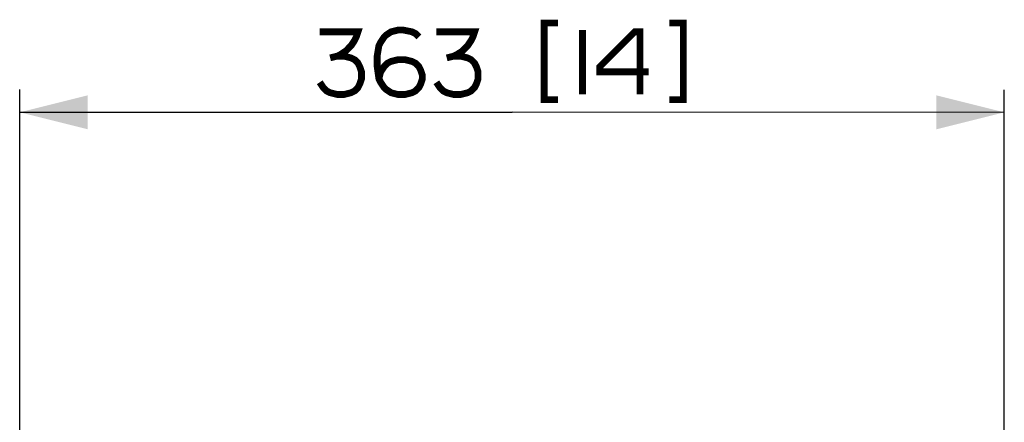
# Paper-space layout '13000526_1' of a CAD drawing. Units: millimetres. Extents: x 0 to 297, y 0 to 210.
# Drawn here: x 137 to 180, y 144 to 162 of the extents above; entities that cross this region are included whole.
import ezdxf

# ---------------------------------------------------------------- set-up
doc = ezdxf.new("R2010")
doc.units = ezdxf.units.MM
doc.header["$LTSCALE"] = 16.335
doc.layers.get('0').update_dxf_attribs({"linetype": 'CONTINUOUS'})
doc.styles.get("Standard").update_dxf_attribs({"font": 'txt', "width": 0.8})
doc.dimstyles.new('DIMSTYLE_1', dxfattribs={"dimtxt": 2, "dimasz": 3, "dimexe": 1, "dimexo": 0.5, "dimgap": 0.5, "dimtad": 1, "dimdec": 0, "dimlfac": 8.333333, "dimdsep": 46, "dimtxsty": 'STANDARD', "dimblk": '_FILLED', "dimblk1": '_FILLED', "dimblk2": '_FILLED', "dimcen": 0.09, "dimadec": 0, "dimazin": 0, "dimtp": 0.5, "dimtm": 0.5, "dimtfac": 1, "dimtdec": 0, "dimtofl": 0, "dimtmove": 0, "dimatfit": 3, "dimldrblk": '_FILLED', "dimfxl": 1, "dimtolj": 1, "dimarcsym": 0})

# ---------------------------------------------------------------- blocks, each defined once
blk = doc.blocks.new('_FILLED')
at = {"color": 0, "linetype": 'BYBLOCK'}
blk.add_solid([(0, 0), (-1, 0.25), (-1, -0.25)], dxfattribs=at)
blk = doc.blocks.new('*D5')
at = {"color": 2, "linetype": 'CONTINUOUS'}
for p, q in [((136.657, 137.36), (136.659, 158.831)), ((180.181, 141.237), (180.183, 158.827)), ((136.659, 157.831), (158.421, 157.829)), ((180.183, 157.827), (158.421, 157.829))]:
    blk.add_line(p, q, dxfattribs=at)
at = {"color": 2, "linetype": 'CONTINUOUS', "xscale": 3, "yscale": 3, "zscale": 3}
for p, rotation in [((136.659, 157.831), 179.994637884), ((180.183, 157.827), 359.994637884)]:
    blk.add_blockref('_FILLED', p, dxfattribs=dict(at, rotation=rotation))

psp = doc.layouts.new('13000526_1')

# ---------------------------------------------------------------- linework, layer by layer
at = {"color": 2, "linetype": 'CONTINUOUS', "const_width": 0.3}
for points in [[(160.459, 161.771), (159.844, 161.771), (159.844, 158.387), (160.459, 158.387)], [(165.382, 161.771), (165.998, 161.771), (165.998, 158.387), (165.382, 158.387)], [(149.921, 161.387), (151.613, 161.387), (151.536, 161.156), (151.459, 161.002), (151.305, 160.771), (151.075, 160.54), (150.844, 160.387), (150.69, 160.31), (150.382, 160.233)], [(154.305, 161.156), (154.152, 161.31), (153.998, 161.387), (153.613, 161.464), (153.382, 161.464), (153.075, 161.387), (152.844, 161.233), (152.767, 161.156), (152.613, 160.925), (152.536, 160.771), (152.459, 160.31), (152.459, 159.848), (152.536, 159.31), (152.613, 159.156), (152.767, 158.925), (152.844, 158.848), (153.075, 158.694), (153.382, 158.617), (153.69, 158.617), (153.998, 158.694), (154.152, 158.771), (154.305, 158.925), (154.382, 159.079), (154.459, 159.31), (154.459, 159.464), (154.382, 159.694), (154.305, 159.848), (154.152, 160.002), (153.998, 160.079), (153.69, 160.156), (153.382, 160.156), (153.075, 160.079), (152.921, 160.002), (152.767, 159.848), (152.613, 159.617), (152.536, 159.31)], [(155.075, 161.387), (156.767, 161.387), (156.69, 161.156), (156.613, 161.002), (156.459, 160.771), (156.229, 160.54), (155.998, 160.387), (155.844, 160.31), (155.536, 160.233)], [(161.536, 161.464), (161.536, 158.617)], [(164.075, 158.617), (164.075, 161.387), (163.844, 161.387), (162.305, 159.848), (162.305, 159.617), (164.459, 159.617)], [(150.69, 160.31), (150.998, 160.31), (151.305, 160.233), (151.459, 160.156), (151.613, 160.002), (151.69, 159.848), (151.767, 159.617), (151.767, 159.31), (151.69, 159.079), (151.613, 158.925), (151.459, 158.771), (151.305, 158.694), (150.998, 158.617), (150.69, 158.617), (150.382, 158.694), (150.229, 158.771), (150.075, 158.925), (149.921, 159.156)], [(155.844, 160.31), (156.152, 160.31), (156.459, 160.233), (156.613, 160.156), (156.767, 160.002), (156.844, 159.848), (156.921, 159.617), (156.921, 159.31), (156.844, 159.079), (156.767, 158.925), (156.613, 158.771), (156.459, 158.694), (156.152, 158.617), (155.844, 158.617), (155.536, 158.694), (155.382, 158.771), (155.229, 158.925), (155.075, 159.156)]]:
    psp.add_lwpolyline(points, dxfattribs=at)

# ---------------------------------------------------------------- dimensions: what is measured, and where the dimension line sits
at = {"color": 2, "linetype": 'CONTINUOUS'}
dim = psp.add_linear_dim(base=(180.183, 157.827), p1=(136.657, 136.86), p2=(180.181, 140.737), angle=359.9946, dimstyle='DIMSTYLE_1', dxfattribs=at)
dim.commit()
dim.dimension.update_dxf_attribs({"geometry": '*D5', "text_midpoint": (149.921, 157.83), "dimtype": 160})

doc.saveas('drawing.dxf')
